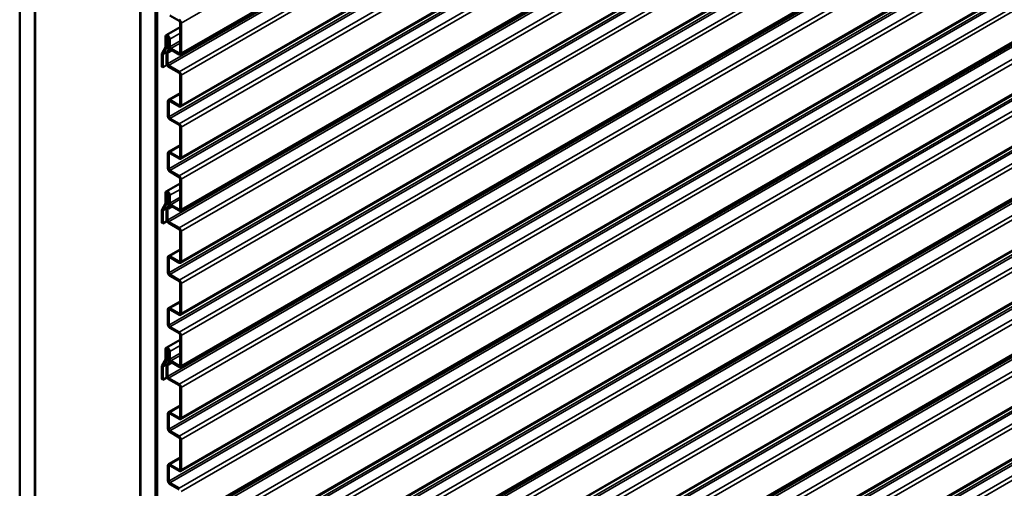
# Model space of a CAD drawing. Units: inches. Extents: x 0.6 to 33.4, y 0.4 to 21.4.
# Drawn here: x 24.1 to 26.4, y 12.9 to 14 of the extents above; entities that cross this region are included whole.
import ezdxf

# ---------------------------------------------------------------- set-up
doc = ezdxf.new("R2010")
doc.units = ezdxf.units.IN
doc.header["$LTSCALE"] = 2
doc.header["$MEASUREMENT"] = 0
doc.layers.add('Visible (ANSI)', color=7, linetype='Continuous', lineweight=50)
doc.layers.add('Visible Narrow (ANSI)', color=7, linetype='Continuous', lineweight=35)

msp = doc.modelspace()

# ---------------------------------------------------------------- linework, layer by layer
at = {"layer": 'Visible (ANSI)'}
for p, q in [((28.61785, 16.38254), (24.43097, 13.96524)), ((28.61785, 16.26006), (24.43097, 13.84277)), ((24.05276, 11.26168), (24.05276, 16.16066)), ((24.08812, 11.24127), (24.08812, 16.14025)), ((24.08882, 11.24086), (24.08882, 16.13984)), ((28.61785, 16.13759), (24.43097, 13.72029)), ((28.61785, 16.01511), (24.43097, 13.59782)), ((24.33631, 15.99695), (24.33631, 11.09797)), ((24.33702, 11.09756), (24.33702, 15.99654)), ((24.37237, 11.07715), (24.37237, 15.97613)), ((24.37379, 15.97613), (24.37379, 11.07715)), ((24.37605, 11.07584), (24.37605, 15.97482)), ((28.61785, 15.89264), (24.43097, 13.47534)), ((28.61785, 15.77016), (24.43097, 13.35287)), ((28.61785, 15.64769), (24.43097, 13.23039)), ((28.61785, 15.52522), (24.43097, 13.10792)), ((28.61785, 15.40274), (24.43097, 12.98544)), ((28.61785, 15.28027), (24.43097, 12.86297)), ((28.61785, 15.15779), (24.43097, 12.7405)), ((28.61785, 15.03532), (24.43097, 12.61802)), ((28.61785, 14.91284), (24.43097, 12.49555)), ((28.61785, 14.79037), (24.43097, 12.37307)), ((28.61785, 14.66789), (24.43097, 12.2506)), ((28.61785, 14.54542), (24.43097, 12.12812)), ((28.61785, 14.42294), (24.43097, 12.00565)), ((28.61785, 14.30047), (24.43097, 11.88317)), ((24.42777, 14.04459), (24.40589, 14.05723)), ((24.43004, 13.96948), (24.43004, 14.04068)), ((24.4323, 14.03937), (24.4323, 13.96817)), ((24.39739, 14.0105), (24.43004, 14.02935)), ((24.39594, 13.98334), (24.39594, 14.00729)), ((24.3982, 14.00598), (24.3982, 13.98203)), ((24.40271, 14.00565), (24.3982, 14.00305)), ((24.3982, 14.00305), (24.40046, 14.00174)), ((24.3982, 13.98859), (24.3982, 14.00305)), ((24.40352, 14.00351), (24.40046, 14.00174)), ((24.40046, 14.00174), (24.40046, 13.98729)), ((24.40357, 13.98476), (24.40357, 14.00288)), ((24.40584, 14.00158), (24.40584, 13.98345)), ((24.38759, 13.96854), (24.39569, 13.9823)), ((24.39771, 13.97995), (24.38961, 13.96619)), ((24.3982, 13.94442), (24.3982, 13.97014)), ((24.39953, 13.97307), (24.40202, 13.97451)), ((24.40046, 13.96883), (24.40046, 13.94311)), ((24.41066, 13.97544), (24.40273, 13.97086)), ((24.4081, 13.97953), (24.42777, 13.96817)), ((24.42777, 13.96556), (24.4081, 13.97692)), ((24.3871, 13.93646), (24.3871, 13.96645)), ((24.38936, 13.96515), (24.38936, 13.93515)), ((24.38936, 13.93515), (24.3871, 13.93646)), ((24.3991, 13.94078), (24.38936, 13.93515)), ((24.40273, 13.9392), (24.42777, 13.92473)), ((24.42777, 13.92212), (24.40273, 13.93658)), ((24.43004, 13.847), (24.43004, 13.9182)), ((24.4323, 13.91689), (24.4323, 13.8457)), ((24.40136, 13.82012), (24.40136, 13.85572)), ((24.40269, 13.85865), (24.43004, 13.87444)), ((24.40363, 13.85441), (24.40363, 13.81881)), ((24.40589, 13.85833), (24.42777, 13.8457)), ((24.42777, 13.84308), (24.40589, 13.85572)), ((24.40589, 13.81489), (24.42777, 13.80226)), ((24.42777, 13.79965), (24.40589, 13.81228)), ((24.43004, 13.72453), (24.43004, 13.79573)), ((24.4323, 13.79442), (24.4323, 13.72322)), ((24.40269, 13.73617), (24.43004, 13.75196)), ((24.40589, 13.73586), (24.42777, 13.72322)), ((24.40136, 13.69764), (24.40136, 13.73324)), ((24.40363, 13.73194), (24.40363, 13.69634)), ((24.42777, 13.72061), (24.40589, 13.73324)), ((24.40589, 13.69242), (24.42777, 13.67978)), ((24.42777, 13.67717), (24.40589, 13.68981)), ((24.43004, 13.60205), (24.43004, 13.67325)), ((24.4323, 13.67195), (24.4323, 13.60075)), ((24.39739, 13.64307), (24.43004, 13.66192)), ((24.39594, 13.61591), (24.39594, 13.63987)), ((24.3982, 13.63856), (24.3982, 13.61461)), ((24.40271, 13.63823), (24.3982, 13.63562)), ((24.3982, 13.63562), (24.40046, 13.63432)), ((24.3982, 13.62117), (24.3982, 13.63562)), ((24.40352, 13.63608), (24.40046, 13.63432)), ((24.40046, 13.63432), (24.40046, 13.61986)), ((24.40357, 13.61733), (24.40357, 13.63546)), ((24.40584, 13.63415), (24.40584, 13.61603)), ((24.3871, 13.56904), (24.3871, 13.59903)), ((24.38759, 13.60111), (24.39569, 13.61487)), ((24.38936, 13.59772), (24.38936, 13.56773)), ((24.39771, 13.61253), (24.38961, 13.59876)), ((24.3982, 13.577), (24.3982, 13.60272)), ((24.39953, 13.60565), (24.40202, 13.60708)), ((24.40046, 13.60141), (24.40046, 13.57569)), ((24.41066, 13.60801), (24.40273, 13.60344)), ((24.4081, 13.61211), (24.42777, 13.60075)), ((24.42777, 13.59813), (24.4081, 13.60949)), ((24.38936, 13.56773), (24.3871, 13.56904)), ((24.3991, 13.57335), (24.38936, 13.56773)), ((24.40273, 13.57177), (24.42777, 13.55731)), ((24.42777, 13.5547), (24.40273, 13.56916)), ((24.43004, 13.47958), (24.43004, 13.55078)), ((24.4323, 13.54947), (24.4323, 13.47827)), ((24.40269, 13.49122), (24.43004, 13.50701)), ((24.40136, 13.4527), (24.40136, 13.4883)), ((24.40363, 13.48699), (24.40363, 13.45139)), ((24.40589, 13.49091), (24.42777, 13.47827)), ((24.42777, 13.47566), (24.40589, 13.4883)), ((24.40589, 13.44747), (24.42777, 13.43483)), ((24.42777, 13.43222), (24.40589, 13.44486)), ((24.43004, 13.3571), (24.43004, 13.4283)), ((24.4323, 13.427), (24.4323, 13.3558)), ((24.40136, 13.33022), (24.40136, 13.36582)), ((24.40269, 13.36875), (24.43004, 13.38454)), ((24.40589, 13.36843), (24.42777, 13.3558)), ((24.42777, 13.35319), (24.40589, 13.36582)), ((24.40363, 13.36451), (24.40363, 13.32891)), ((24.40589, 13.325), (24.42777, 13.31236)), ((24.42777, 13.30975), (24.40589, 13.32238)), ((24.43004, 13.23463), (24.43004, 13.30583)), ((24.4323, 13.30452), (24.4323, 13.23332)), ((24.39594, 13.24849), (24.39594, 13.27244)), ((24.39739, 13.27565), (24.43004, 13.2945)), ((24.3982, 13.27114), (24.3982, 13.24718)), ((24.40271, 13.2708), (24.3982, 13.2682)), ((24.3982, 13.2682), (24.40046, 13.26689)), ((24.3982, 13.25375), (24.3982, 13.2682)), ((24.40352, 13.26866), (24.40046, 13.26689)), ((24.40046, 13.26689), (24.40046, 13.25244)), ((24.40357, 13.24991), (24.40357, 13.26803)), ((24.40584, 13.26673), (24.40584, 13.2486)), ((24.3871, 13.20161), (24.3871, 13.23161)), ((24.38759, 13.23369), (24.39569, 13.24745)), ((24.38936, 13.2303), (24.38936, 13.20031)), ((24.39771, 13.2451), (24.38961, 13.23134)), ((24.3982, 13.20957), (24.3982, 13.23529)), ((24.39953, 13.23822), (24.40202, 13.23966)), ((24.40046, 13.23399), (24.40046, 13.20827)), ((24.41066, 13.24059), (24.40273, 13.23601)), ((24.4081, 13.24468), (24.42777, 13.23332)), ((24.42777, 13.23071), (24.4081, 13.24207)), ((24.3991, 13.20593), (24.38936, 13.20031)), ((24.40273, 13.20435), (24.42777, 13.18989)), ((24.38936, 13.20031), (24.3871, 13.20161)), ((24.42777, 13.18727), (24.40273, 13.20174)), ((24.43004, 13.11216), (24.43004, 13.18335)), ((24.4323, 13.18205), (24.4323, 13.11085)), ((24.40269, 13.1238), (24.43004, 13.13959)), ((24.40136, 13.08527), (24.40136, 13.12087)), ((24.40363, 13.11957), (24.40363, 13.08397)), ((24.40589, 13.12348), (24.42777, 13.11085)), ((24.42777, 13.10824), (24.40589, 13.12087)), ((24.40589, 13.08005), (24.42777, 13.06741)), ((24.42777, 13.0648), (24.40589, 13.07743)), ((24.43004, 12.98968), (24.43004, 13.06088)), ((24.4323, 13.05957), (24.4323, 12.98837)), ((24.40136, 12.9628), (24.40136, 12.9984)), ((24.40269, 13.00133), (24.43004, 13.01712)), ((24.40363, 12.99709), (24.40363, 12.96149)), ((24.40589, 13.00101), (24.42777, 12.98837)), ((24.42777, 12.98576), (24.40589, 12.9984)), ((24.40589, 12.95757), (24.42777, 12.94494)), ((24.42777, 12.94232), (24.40589, 12.95496))]:
    msp.add_line(p, q, dxfattribs=at)
for centre, major_axis, start_param, end_param in [((24.42777, 14.04198), (0.0032, -0.00554), 0.7853982, 2.3561945), ((24.42777, 14.04198), (-0.0016, 0.00277), 3.9269908, 5.4977871), ((24.40089, 14.00443), (-0.0035, 0.00606), 3.9269908, 7.0685835), ((24.40089, 14.00443), (-0.0019, 0.00329), 3.9269908, 7.0685835), ((24.39162, 13.96384), (-0.0032, 0.00554), 0.315785, 0.7853982), ((24.39367, 13.98464), (0.0016, -0.00277), 0.315785, 0.7853982), ((24.39367, 13.98464), (0.0032, -0.00554), 0.315785, 0.7853982), ((24.40273, 13.98598), (-0.0032, 0.00554), 0.7853982, 1.7889461), ((24.40273, 13.96753), (-0.0032, 0.00554), 6.0650355, 7.0685835), ((24.39763, 13.97969), (0.0035, -0.00606), 6.0650355, 8.0721314), ((24.40273, 13.98598), (0.0016, -0.00277), 3.9269908, 4.9305387), ((24.40273, 13.96753), (-0.0016, 0.00277), 6.0650355, 7.0685835), ((24.39763, 13.97969), (0.0051, -0.00883), 6.0650355, 8.0721314), ((24.4081, 13.98214), (-0.0032, 0.00554), 0.7853982, 2.3561945), ((24.4081, 13.98214), (0.0016, -0.00277), 3.9269908, 5.4977871), ((24.42777, 13.97078), (0.0016, -0.00277), 5.4977871, 7.0685835), ((24.42777, 13.97078), (0.0032, -0.00554), 5.4977871, 7.0685835), ((24.39162, 13.96384), (-0.0016, 0.00277), 0.315785, 0.7853982), ((24.40273, 13.94181), (-0.0032, 0.00554), 0.7853982, 2.3561945), ((24.40273, 13.94181), (0.0016, -0.00277), 3.9269908, 5.4977871), ((24.42777, 13.91951), (0.0032, -0.00554), 0.7853982, 2.3561945), ((24.42777, 13.91951), (-0.0016, 0.00277), 3.9269908, 5.4977871), ((24.40589, 13.85311), (-0.0032, 0.00554), 5.4977871, 7.0685835), ((24.40589, 13.85311), (-0.0016, 0.00277), 5.4977871, 7.0685835), ((24.42777, 13.84831), (0.0016, -0.00277), 5.4977871, 7.0685835), ((24.42777, 13.84831), (0.0032, -0.00554), 5.4977871, 7.0685835), ((24.40589, 13.81751), (-0.0032, 0.00554), 0.7853982, 2.3561945), ((24.40589, 13.81751), (0.0016, -0.00277), 3.9269908, 5.4977871), ((24.42777, 13.79703), (0.0032, -0.00554), 0.7853982, 2.3561945), ((24.42777, 13.79703), (-0.0016, 0.00277), 3.9269908, 5.4977871), ((24.40589, 13.73063), (-0.0032, 0.00554), 5.4977871, 7.0685835), ((24.40589, 13.73063), (-0.0016, 0.00277), 5.4977871, 7.0685835), ((24.42777, 13.72583), (0.0016, -0.00277), 5.4977871, 7.0685835), ((24.42777, 13.72583), (0.0032, -0.00554), 5.4977871, 7.0685835), ((24.40589, 13.69503), (-0.0032, 0.00554), 0.7853982, 2.3561945), ((24.40589, 13.69503), (0.0016, -0.00277), 3.9269908, 5.4977871), ((24.42777, 13.67456), (0.0032, -0.00554), 0.7853982, 2.3561945), ((24.42777, 13.67456), (-0.0016, 0.00277), 3.9269908, 5.4977871), ((24.40089, 13.63701), (-0.0035, 0.00606), 3.9269908, 7.0685835), ((24.40089, 13.63701), (-0.0019, 0.00329), 3.9269908, 7.0685835), ((24.40273, 13.61856), (-0.0032, 0.00554), 0.7853982, 1.7889461), ((24.40273, 13.61856), (0.0016, -0.00277), 3.9269908, 4.9305387), ((24.39162, 13.59642), (-0.0032, 0.00554), 0.315785, 0.7853982), ((24.39162, 13.59642), (-0.0016, 0.00277), 0.315785, 0.7853982), ((24.39367, 13.61722), (0.0016, -0.00277), 0.315785, 0.7853982), ((24.39367, 13.61722), (0.0032, -0.00554), 0.315785, 0.7853982), ((24.40273, 13.6001), (-0.0032, 0.00554), 6.0650355, 7.0685835), ((24.39763, 13.61227), (0.0035, -0.00606), 6.0650355, 8.0721314), ((24.40273, 13.6001), (-0.0016, 0.00277), 6.0650355, 7.0685835), ((24.39763, 13.61227), (0.0051, -0.00883), 6.0650355, 8.0721314), ((24.4081, 13.61472), (-0.0032, 0.00554), 0.7853982, 2.3561945), ((24.4081, 13.61472), (0.0016, -0.00277), 3.9269908, 5.4977871), ((24.42777, 13.60336), (0.0016, -0.00277), 5.4977871, 7.0685835), ((24.42777, 13.60336), (0.0032, -0.00554), 5.4977871, 7.0685835), ((24.40273, 13.57438), (-0.0032, 0.00554), 0.7853982, 2.3561945), ((24.40273, 13.57438), (0.0016, -0.00277), 3.9269908, 5.4977871), ((24.42777, 13.55208), (0.0032, -0.00554), 0.7853982, 2.3561945), ((24.42777, 13.55208), (-0.0016, 0.00277), 3.9269908, 5.4977871), ((24.40589, 13.48568), (-0.0032, 0.00554), 5.4977871, 7.0685835), ((24.40589, 13.48568), (-0.0016, 0.00277), 5.4977871, 7.0685835), ((24.42777, 13.48089), (0.0016, -0.00277), 5.4977871, 7.0685835), ((24.42777, 13.48089), (0.0032, -0.00554), 5.4977871, 7.0685835), ((24.40589, 13.45008), (-0.0032, 0.00554), 0.7853982, 2.3561945), ((24.40589, 13.45008), (0.0016, -0.00277), 3.9269908, 5.4977871), ((24.42777, 13.42961), (0.0032, -0.00554), 0.7853982, 2.3561945), ((24.42777, 13.42961), (-0.0016, 0.00277), 3.9269908, 5.4977871), ((24.40589, 13.36321), (-0.0032, 0.00554), 5.4977871, 7.0685835), ((24.40589, 13.36321), (-0.0016, 0.00277), 5.4977871, 7.0685835), ((24.42777, 13.35841), (0.0016, -0.00277), 5.4977871, 7.0685835), ((24.42777, 13.35841), (0.0032, -0.00554), 5.4977871, 7.0685835), ((24.40589, 13.32761), (-0.0032, 0.00554), 0.7853982, 2.3561945), ((24.40589, 13.32761), (0.0016, -0.00277), 3.9269908, 5.4977871), ((24.42777, 13.30713), (0.0032, -0.00554), 0.7853982, 2.3561945), ((24.42777, 13.30713), (-0.0016, 0.00277), 3.9269908, 5.4977871), ((24.40089, 13.26959), (-0.0035, 0.00606), 3.9269908, 7.0685835), ((24.40089, 13.26959), (-0.0019, 0.00329), 3.9269908, 7.0685835), ((24.40273, 13.25113), (-0.0032, 0.00554), 0.7853982, 1.7889461), ((24.40273, 13.25113), (0.0016, -0.00277), 3.9269908, 4.9305387), ((24.39763, 13.24485), (0.0051, -0.00883), 6.0650355, 8.0721314), ((24.4081, 13.2473), (-0.0032, 0.00554), 0.7853982, 2.3561945), ((24.39162, 13.22899), (-0.0032, 0.00554), 0.315785, 0.7853982), ((24.39162, 13.22899), (-0.0016, 0.00277), 0.315785, 0.7853982), ((24.39367, 13.2498), (0.0016, -0.00277), 0.315785, 0.7853982), ((24.39367, 13.2498), (0.0032, -0.00554), 0.315785, 0.7853982), ((24.40273, 13.23268), (-0.0032, 0.00554), 6.0650355, 7.0685835), ((24.39763, 13.24485), (0.0035, -0.00606), 6.0650355, 8.0721314), ((24.40273, 13.23268), (-0.0016, 0.00277), 6.0650355, 7.0685835), ((24.4081, 13.2473), (0.0016, -0.00277), 3.9269908, 5.4977871), ((24.42777, 13.23594), (0.0016, -0.00277), 5.4977871, 7.0685835), ((24.42777, 13.23594), (0.0032, -0.00554), 5.4977871, 7.0685835), ((24.40273, 13.20696), (-0.0032, 0.00554), 0.7853982, 2.3561945), ((24.40273, 13.20696), (0.0016, -0.00277), 3.9269908, 5.4977871), ((24.42777, 13.18466), (0.0032, -0.00554), 0.7853982, 2.3561945), ((24.42777, 13.18466), (-0.0016, 0.00277), 3.9269908, 5.4977871), ((24.40589, 13.11826), (-0.0032, 0.00554), 5.4977871, 7.0685835), ((24.40589, 13.11826), (-0.0016, 0.00277), 5.4977871, 7.0685835), ((24.42777, 13.11346), (0.0016, -0.00277), 5.4977871, 7.0685835), ((24.42777, 13.11346), (0.0032, -0.00554), 5.4977871, 7.0685835), ((24.40589, 13.08266), (-0.0032, 0.00554), 0.7853982, 2.3561945), ((24.40589, 13.08266), (0.0016, -0.00277), 3.9269908, 5.4977871), ((24.42777, 13.06219), (0.0032, -0.00554), 0.7853982, 2.3561945), ((24.42777, 13.06219), (-0.0016, 0.00277), 3.9269908, 5.4977871), ((24.40589, 12.99578), (-0.0032, 0.00554), 5.4977871, 7.0685835), ((24.40589, 12.99578), (-0.0016, 0.00277), 5.4977871, 7.0685835), ((24.42777, 12.99099), (0.0016, -0.00277), 5.4977871, 7.0685835), ((24.42777, 12.99099), (0.0032, -0.00554), 5.4977871, 7.0685835), ((24.40589, 12.96019), (-0.0032, 0.00554), 0.7853982, 2.3561945), ((24.40589, 12.96019), (0.0016, -0.00277), 3.9269908, 5.4977871)]:
    msp.add_ellipse(centre, major_axis=major_axis, ratio=0.5773503, start_param=start_param, end_param=end_param, dxfattribs=at)
at = {"layer": 'Visible Narrow (ANSI)'}
for p, q in [((24.4323, 14.03937), (28.61789, 16.45592)), ((24.40046, 13.94311), (28.61785, 16.37803)), ((24.4323, 13.96817), (28.61789, 16.38472)), ((24.40273, 13.9392), (28.61785, 16.3728)), ((24.42777, 13.92473), (28.61785, 16.34388)), ((24.4323, 13.91689), (28.61789, 16.33344)), ((24.4323, 13.8457), (28.61789, 16.26225)), ((24.40363, 13.81881), (28.61785, 16.2519)), ((24.40589, 13.81489), (28.61785, 16.24667)), ((24.42777, 13.80226), (28.61785, 16.2214)), ((24.4323, 13.79442), (28.61789, 16.21097)), ((24.40363, 13.69634), (28.61785, 16.12942)), ((24.40589, 13.69242), (28.61785, 16.1242)), ((24.4323, 13.72322), (28.61789, 16.13977)), ((24.42777, 13.67978), (28.61785, 16.09893)), ((24.4323, 13.67195), (28.61789, 16.08849)), ((24.40046, 13.57569), (28.61785, 16.0106)), ((24.4323, 13.60075), (28.61789, 16.0173)), ((24.40273, 13.57177), (28.61785, 16.00538)), ((24.42777, 13.55731), (28.61785, 15.97645)), ((24.4323, 13.54947), (28.61789, 15.96602)), ((24.4323, 13.47827), (28.61789, 15.89482)), ((24.40363, 13.45139), (28.61785, 15.88447)), ((24.40589, 13.44747), (28.61785, 15.87925)), ((24.42777, 13.43483), (28.61785, 15.85398)), ((24.4323, 13.427), (28.61789, 15.84355)), ((24.40363, 13.32891), (28.61785, 15.762)), ((24.40589, 13.325), (28.61785, 15.75677)), ((24.4323, 13.3558), (28.61789, 15.77235)), ((24.42777, 13.31236), (28.61785, 15.7315)), ((24.4323, 13.30452), (28.61789, 15.72107)), ((24.40046, 13.20827), (28.61785, 15.64318)), ((24.40273, 13.20435), (28.61785, 15.63795)), ((24.4323, 13.23332), (28.61789, 15.64987)), ((24.42777, 13.18989), (28.61785, 15.60903)), ((24.4323, 13.18205), (28.61789, 15.5986)), ((24.4323, 13.11085), (28.61789, 15.5274)), ((24.40363, 13.08397), (28.61785, 15.51705)), ((24.40589, 13.08005), (28.61785, 15.51183)), ((24.42777, 13.06741), (28.61785, 15.48656)), ((24.4323, 13.05957), (28.61789, 15.47612)), ((24.4323, 12.98837), (28.61789, 15.40492)), ((24.40363, 12.96149), (28.61785, 15.39458)), ((24.40589, 12.95757), (28.61785, 15.38935)), ((24.42777, 12.94494), (28.61785, 15.36408)), ((24.4323, 12.9371), (28.61789, 15.35365)), ((24.40046, 12.84084), (28.61785, 15.27576)), ((24.40273, 12.83692), (28.61785, 15.27053)), ((24.4323, 12.8659), (28.61789, 15.28245)), ((24.42777, 12.82246), (28.61785, 15.24161)), ((24.4323, 12.81462), (28.61789, 15.23117)), ((24.40363, 12.71654), (28.61785, 15.14963)), ((24.4323, 12.74343), (28.61789, 15.15997)), ((24.40589, 12.71262), (28.61785, 15.1444)), ((24.42777, 12.69999), (28.61785, 15.11913)), ((24.4323, 12.69215), (28.61789, 15.1087)), ((24.4323, 12.62095), (28.61789, 15.0375)), ((24.40363, 12.59407), (28.61785, 15.02715)), ((24.40589, 12.59015), (28.61785, 15.02193)), ((24.42777, 12.57751), (28.61785, 14.99666)), ((24.4323, 12.56968), (28.61789, 14.98622)), ((24.40046, 12.47342), (28.61785, 14.90833)), ((24.40273, 12.4695), (28.61785, 14.90311)), ((24.4323, 12.49848), (28.61789, 14.91503)), ((24.42777, 12.45504), (28.61785, 14.87418)), ((24.4323, 12.4472), (28.61789, 14.86375)), ((24.40363, 12.34912), (28.61785, 14.7822)), ((24.4323, 12.376), (28.61789, 14.79255)), ((24.40589, 12.3452), (28.61785, 14.77698)), ((24.42777, 12.33256), (28.61785, 14.75171)), ((24.4323, 12.32473), (28.61789, 14.74128)), ((24.4323, 12.25353), (28.61789, 14.67008)), ((24.40363, 12.22664), (28.61785, 14.65973)), ((24.40589, 12.22273), (28.61785, 14.6545)), ((24.42777, 12.21009), (28.61785, 14.62923)), ((24.4323, 12.20225), (28.61789, 14.6188)), ((24.4323, 12.13105), (28.61789, 14.5476)), ((24.40046, 12.106), (28.61785, 14.54091)), ((24.40273, 12.10208), (28.61785, 14.53568)), ((24.42777, 12.08762), (28.61785, 14.50676)), ((24.4323, 12.07978), (28.61789, 14.49633)), ((24.40363, 11.9817), (28.61785, 14.41478)), ((24.40589, 11.97778), (28.61785, 14.40956)), ((24.4323, 12.00858), (28.61789, 14.42513)), ((24.42777, 11.96514), (28.61785, 14.38428)), ((24.4323, 11.9573), (28.61789, 14.37385)), ((24.40363, 11.85922), (28.61785, 14.29231)), ((24.4323, 11.8861), (28.61789, 14.30265)), ((24.40589, 11.8553), (28.61785, 14.28708)), ((24.42777, 11.84267), (28.61785, 14.26181)), ((24.4323, 11.83483), (28.61789, 14.25138)), ((24.43004, 14.01555), (24.40584, 14.00158)), ((24.3982, 14.00598), (24.40089, 14.00754)), ((24.43004, 13.99742), (24.40584, 13.98345)), ((24.43004, 13.9922), (24.4081, 13.97953)), ((24.38936, 13.96515), (24.3982, 13.97025)), ((24.38961, 13.96619), (24.39831, 13.97121)), ((24.39771, 13.97995), (24.40104, 13.98187)), ((24.3982, 13.98203), (24.40016, 13.98316)), ((24.40181, 13.97421), (24.40029, 13.97334)), ((24.40046, 13.98729), (24.40357, 13.98908)), ((24.40046, 13.96883), (24.41128, 13.97508)), ((24.40151, 13.98448), (24.40357, 13.98567)), ((24.43004, 13.96948), (24.42777, 13.96817)), ((24.40363, 13.85441), (24.40589, 13.85572)), ((24.43004, 13.87227), (24.40589, 13.85833)), ((24.43004, 13.847), (24.42777, 13.8457)), ((24.43004, 13.7498), (24.40589, 13.73586)), ((24.40363, 13.73194), (24.40589, 13.73324)), ((24.43004, 13.72453), (24.42777, 13.72322)), ((24.43004, 13.64812), (24.40584, 13.63415)), ((24.3982, 13.63856), (24.40089, 13.64011)), ((24.40046, 13.61986), (24.40357, 13.62166)), ((24.43004, 13.63), (24.40584, 13.61603)), ((24.43004, 13.62477), (24.4081, 13.61211)), ((24.38936, 13.59772), (24.3982, 13.60283)), ((24.38961, 13.59876), (24.39831, 13.60379)), ((24.39771, 13.61253), (24.40104, 13.61445)), ((24.3982, 13.61461), (24.40016, 13.61574)), ((24.40181, 13.60679), (24.40029, 13.60591)), ((24.40046, 13.60141), (24.41128, 13.60766)), ((24.40151, 13.61706), (24.40357, 13.61825)), ((24.43004, 13.60205), (24.42777, 13.60075)), ((24.43004, 13.50485), (24.40589, 13.49091)), ((24.40363, 13.48699), (24.40589, 13.4883)), ((24.43004, 13.47958), (24.42777, 13.47827)), ((24.40363, 13.36451), (24.40589, 13.36582)), ((24.43004, 13.38237), (24.40589, 13.36843)), ((24.43004, 13.3571), (24.42777, 13.3558)), ((24.3982, 13.27114), (24.40089, 13.27269)), ((24.43004, 13.2807), (24.40584, 13.26673)), ((24.40046, 13.25244), (24.40357, 13.25424)), ((24.40151, 13.24963), (24.40357, 13.25082)), ((24.43004, 13.26257), (24.40584, 13.2486)), ((24.43004, 13.25735), (24.4081, 13.24468)), ((24.38936, 13.2303), (24.3982, 13.2354)), ((24.38961, 13.23134), (24.39831, 13.23637)), ((24.39771, 13.2451), (24.40104, 13.24703)), ((24.3982, 13.24718), (24.40016, 13.24831)), ((24.40181, 13.23937), (24.40029, 13.23849)), ((24.40046, 13.23399), (24.41128, 13.24023)), ((24.43004, 13.23463), (24.42777, 13.23332)), ((24.43004, 13.13743), (24.40589, 13.12348)), ((24.40363, 13.11957), (24.40589, 13.12087)), ((24.43004, 13.11216), (24.42777, 13.11085)), ((24.40363, 12.99709), (24.40589, 12.9984)), ((24.43004, 13.01495), (24.40589, 13.00101)), ((24.43004, 12.98968), (24.42777, 12.98837))]:
    msp.add_line(p, q, dxfattribs=at)

doc.saveas('drawing.dxf')
